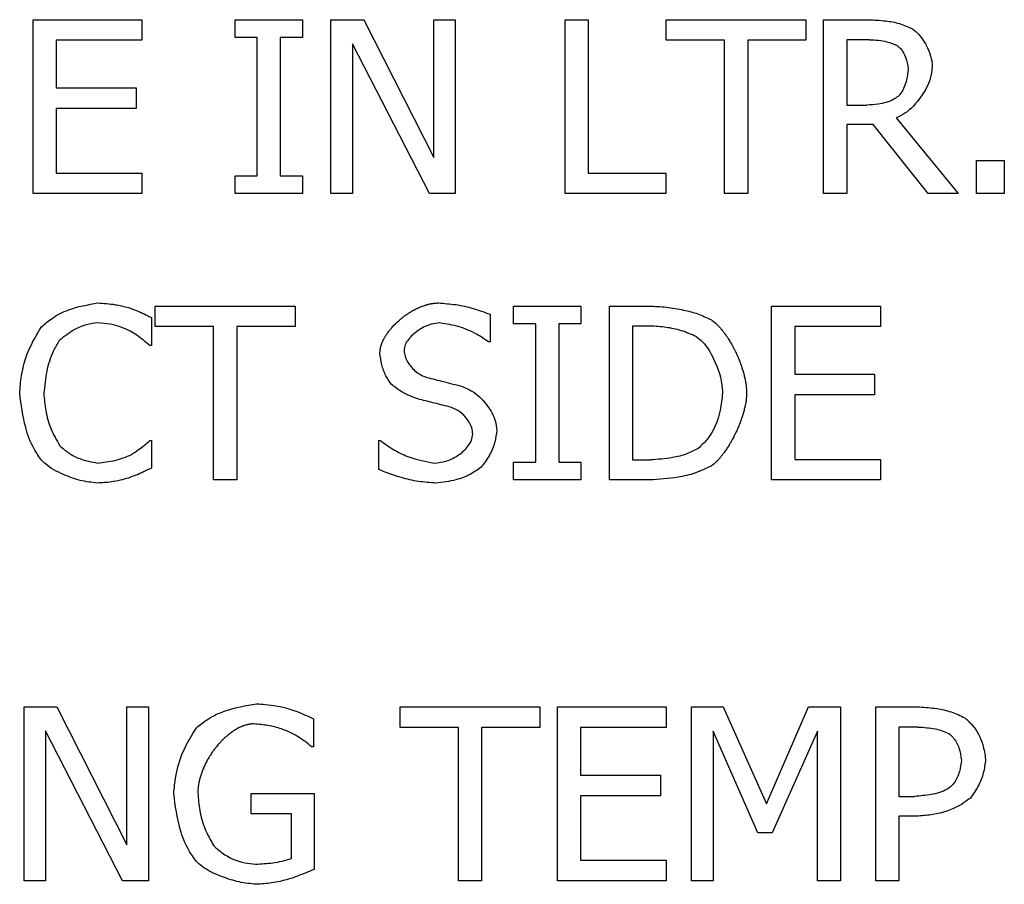
# Model space of a CAD drawing. Units: millimetres. Extents: x -2864 to -2316, y -4996 to -4596.
# Drawn here: x -2809 to -2808, y -4836 to -4835 of the extents above; entities that cross this region are included whole.
import ezdxf

# ---------------------------------------------------------------- set-up
doc = ezdxf.new("R2010")
doc.units = ezdxf.units.MM

msp = doc.modelspace()

# ---------------------------------------------------------------- linework, layer by layer
at = {"color": 7, "linetype": 'Continuous', "lineweight": 25}
for p, q in [((-2808.50591, -4835.41459), (-2808.4225, -4835.41459)), ((-2808.50591, -4835.54793), (-2808.50591, -4835.41459)), ((-2808.4225, -4835.41459), (-2808.4225, -4835.43037)), ((-2808.35097, -4835.42821), (-2808.35097, -4835.41459)), ((-2808.35097, -4835.41459), (-2808.29932, -4835.41459)), ((-2808.29932, -4835.41459), (-2808.29932, -4835.42821)), ((-2808.27739, -4835.54793), (-2808.27739, -4835.41459)), ((-2808.27739, -4835.41459), (-2808.25221, -4835.41459)), ((-2808.25221, -4835.41459), (-2808.19851, -4835.52016)), ((-2808.19851, -4835.41459), (-2808.18198, -4835.41459)), ((-2808.19851, -4835.52016), (-2808.19851, -4835.41459)), ((-2808.18198, -4835.41459), (-2808.18198, -4835.54793)), ((-2808.0977, -4835.54793), (-2808.0977, -4835.41459)), ((-2808.0977, -4835.41459), (-2808.07998, -4835.41459)), ((-2808.07998, -4835.41459), (-2808.07998, -4835.53215)), ((-2808.02012, -4835.43037), (-2808.02012, -4835.41459)), ((-2808.02012, -4835.41459), (-2807.91294, -4835.41459)), ((-2807.91294, -4835.41459), (-2807.91294, -4835.43037)), ((-2807.89943, -4835.41459), (-2807.86507, -4835.41459)), ((-2807.89943, -4835.54793), (-2807.89943, -4835.41459)), ((-2808.33401, -4835.42821), (-2808.35097, -4835.42821)), ((-2808.33401, -4835.53431), (-2808.33401, -4835.42821)), ((-2808.31629, -4835.42821), (-2808.31629, -4835.53431)), ((-2808.29932, -4835.42821), (-2808.31629, -4835.42821)), ((-2808.4225, -4835.43037), (-2808.48819, -4835.43037)), ((-2808.48819, -4835.43037), (-2808.48819, -4835.46689)), ((-2808.26086, -4835.43296), (-2808.26086, -4835.54793)), ((-2808.20186, -4835.54793), (-2808.26086, -4835.43296)), ((-2807.97539, -4835.43037), (-2808.02012, -4835.43037)), ((-2807.97539, -4835.54793), (-2807.97539, -4835.43037)), ((-2807.95767, -4835.43037), (-2807.95767, -4835.54793)), ((-2807.91294, -4835.43037), (-2807.95767, -4835.43037)), ((-2807.88171, -4835.42994), (-2807.88171, -4835.48007)), ((-2807.8641, -4835.42994), (-2807.88171, -4835.42994)), ((-2808.48819, -4835.46689), (-2808.42693, -4835.46689)), ((-2808.42693, -4835.46689), (-2808.42693, -4835.48266)), ((-2807.88171, -4835.48007), (-2807.86615, -4835.48007)), ((-2808.42693, -4835.48266), (-2808.48819, -4835.48266)), ((-2808.48819, -4835.48266), (-2808.48819, -4835.53215)), ((-2807.8614, -4835.49487), (-2807.88171, -4835.49487)), ((-2807.88171, -4835.49487), (-2807.88171, -4835.54793)), ((-2807.81926, -4835.54793), (-2807.8614, -4835.49487)), ((-2807.84368, -4835.4899), (-2807.79624, -4835.54793)), ((-2807.7822, -4835.52243), (-2807.7608, -4835.52243)), ((-2807.7822, -4835.54793), (-2807.7822, -4835.52243)), ((-2807.7608, -4835.52243), (-2807.7608, -4835.54793)), ((-2808.48819, -4835.53215), (-2808.4225, -4835.53215)), ((-2808.4225, -4835.53215), (-2808.4225, -4835.54793)), ((-2808.35097, -4835.53431), (-2808.33401, -4835.53431)), ((-2808.35097, -4835.54793), (-2808.35097, -4835.53431)), ((-2808.31629, -4835.53431), (-2808.29932, -4835.53431)), ((-2808.29932, -4835.53431), (-2808.29932, -4835.54793)), ((-2808.07998, -4835.53215), (-2808.02045, -4835.53215)), ((-2808.02045, -4835.53215), (-2808.02045, -4835.54793)), ((-2808.4225, -4835.54793), (-2808.50591, -4835.54793)), ((-2808.29932, -4835.54793), (-2808.35097, -4835.54793)), ((-2808.26086, -4835.54793), (-2808.27739, -4835.54793)), ((-2808.18198, -4835.54793), (-2808.20186, -4835.54793)), ((-2808.02045, -4835.54793), (-2808.0977, -4835.54793)), ((-2807.95767, -4835.54793), (-2807.97539, -4835.54793)), ((-2807.88171, -4835.54793), (-2807.89943, -4835.54793)), ((-2807.79624, -4835.54793), (-2807.81926, -4835.54793)), ((-2807.7608, -4835.54793), (-2807.7822, -4835.54793)), ((-2808.41213, -4835.6499), (-2808.41213, -4835.63412)), ((-2808.41213, -4835.63412), (-2808.30494, -4835.63412)), ((-2808.30494, -4835.63412), (-2808.30494, -4835.6499)), ((-2808.15529, -4835.64039), (-2808.15529, -4835.66157)), ((-2808.13725, -4835.63412), (-2808.0856, -4835.63412)), ((-2808.13725, -4835.64774), (-2808.13725, -4835.63412)), ((-2808.0856, -4835.63412), (-2808.0856, -4835.64774)), ((-2808.06367, -4835.63412), (-2808.0333, -4835.63412)), ((-2808.06367, -4835.76745), (-2808.06367, -4835.63412)), ((-2807.9393, -4835.76745), (-2807.9393, -4835.63412)), ((-2807.9393, -4835.63412), (-2807.85589, -4835.63412)), ((-2807.85589, -4835.63412), (-2807.85589, -4835.6499)), ((-2808.41504, -4835.64298), (-2808.41504, -4835.66438)), ((-2808.12029, -4835.64774), (-2808.13725, -4835.64774)), ((-2808.12029, -4835.75384), (-2808.12029, -4835.64774)), ((-2808.0856, -4835.64774), (-2808.10256, -4835.64774)), ((-2808.10256, -4835.64774), (-2808.10256, -4835.75384)), ((-2808.36739, -4835.6499), (-2808.41213, -4835.6499)), ((-2808.36739, -4835.76745), (-2808.36739, -4835.6499)), ((-2808.30494, -4835.6499), (-2808.34967, -4835.6499)), ((-2808.34967, -4835.6499), (-2808.34967, -4835.76745)), ((-2808.03244, -4835.64946), (-2808.04595, -4835.64946)), ((-2808.04595, -4835.64946), (-2808.04595, -4835.75211)), ((-2807.85589, -4835.6499), (-2807.92158, -4835.6499)), ((-2807.92158, -4835.6499), (-2807.92158, -4835.68642)), ((-2808.15529, -4835.66157), (-2808.15659, -4835.66157)), ((-2808.41504, -4835.66438), (-2808.41645, -4835.66438)), ((-2807.92158, -4835.68642), (-2807.86032, -4835.68642)), ((-2807.86032, -4835.68642), (-2807.86032, -4835.7022)), ((-2807.92158, -4835.7022), (-2807.92158, -4835.75168)), ((-2807.86032, -4835.7022), (-2807.92158, -4835.7022)), ((-2808.41634, -4835.7372), (-2808.41504, -4835.7372)), ((-2808.41504, -4835.7372), (-2808.41504, -4835.75838)), ((-2808.24076, -4835.75946), (-2808.24076, -4835.7372)), ((-2808.24076, -4835.7372), (-2808.23946, -4835.7372)), ((-2808.04595, -4835.75211), (-2808.03244, -4835.75211)), ((-2807.92158, -4835.75168), (-2807.85589, -4835.75168)), ((-2807.85589, -4835.75168), (-2807.85589, -4835.76745)), ((-2808.13725, -4835.76745), (-2808.13725, -4835.75384)), ((-2808.13725, -4835.75384), (-2808.12029, -4835.75384)), ((-2808.10256, -4835.75384), (-2808.0856, -4835.75384)), ((-2808.0856, -4835.75384), (-2808.0856, -4835.76745)), ((-2808.34967, -4835.76745), (-2808.36739, -4835.76745)), ((-2808.0856, -4835.76745), (-2808.13725, -4835.76745)), ((-2808.03298, -4835.76745), (-2808.06367, -4835.76745)), ((-2807.85589, -4835.76745), (-2807.9393, -4835.76745)), ((-2808.51283, -4836.0748), (-2808.51283, -4835.94146)), ((-2808.51283, -4835.94146), (-2808.48765, -4835.94146)), ((-2808.48765, -4835.94146), (-2808.43395, -4836.04703)), ((-2808.43395, -4835.94146), (-2808.41742, -4835.94146)), ((-2808.43395, -4836.04703), (-2808.43395, -4835.94146)), ((-2808.41742, -4835.94146), (-2808.41742, -4836.0748)), ((-2808.22434, -4835.95724), (-2808.22434, -4835.94146)), ((-2808.22434, -4835.94146), (-2808.11715, -4835.94146)), ((-2808.11715, -4835.94146), (-2808.11715, -4835.95724)), ((-2808.10364, -4836.0748), (-2808.10364, -4835.94146)), ((-2808.10364, -4835.94146), (-2808.02023, -4835.94146)), ((-2808.02023, -4835.94146), (-2808.02023, -4835.95724)), ((-2808.00078, -4835.94146), (-2807.97658, -4835.94146)), ((-2808.00078, -4836.0748), (-2808.00078, -4835.94146)), ((-2807.97658, -4835.94146), (-2807.9433, -4836.0157)), ((-2807.9433, -4836.0157), (-2807.9111, -4835.94146)), ((-2807.9111, -4835.94146), (-2807.88646, -4835.94146)), ((-2807.88646, -4835.94146), (-2807.88646, -4836.0748)), ((-2807.85945, -4836.0748), (-2807.85945, -4835.94146)), ((-2807.85945, -4835.94146), (-2807.82596, -4835.94146)), ((-2808.29079, -4835.95054), (-2808.29079, -4835.97193)), ((-2808.1796, -4835.95724), (-2808.22434, -4835.95724)), ((-2808.1796, -4836.0748), (-2808.1796, -4835.95724)), ((-2808.11715, -4835.95724), (-2808.16188, -4835.95724)), ((-2808.16188, -4835.95724), (-2808.16188, -4836.0748)), ((-2808.08593, -4835.95724), (-2808.08593, -4835.99376)), ((-2808.02023, -4835.95724), (-2808.08593, -4835.95724)), ((-2807.82704, -4835.95681), (-2807.84173, -4835.95681)), ((-2807.84173, -4835.95681), (-2807.84173, -4836.00997)), ((-2808.4963, -4835.95983), (-2808.4963, -4836.0748)), ((-2808.4373, -4836.0748), (-2808.4963, -4835.95983)), ((-2807.98425, -4835.95994), (-2807.98425, -4836.0748)), ((-2807.94978, -4836.03806), (-2807.98425, -4835.95994)), ((-2807.90418, -4835.95994), (-2807.93898, -4836.03806)), ((-2807.90418, -4836.0748), (-2807.90418, -4835.95994)), ((-2808.29079, -4835.97193), (-2808.2923, -4835.97193)), ((-2808.08593, -4835.99376), (-2808.02466, -4835.99376)), ((-2808.02466, -4835.99376), (-2808.02466, -4836.00954)), ((-2808.33865, -4836.02326), (-2808.33865, -4836.0077)), ((-2808.33865, -4836.0077), (-2808.29025, -4836.0077)), ((-2808.29025, -4836.0077), (-2808.29025, -4836.06594)), ((-2808.08593, -4836.00954), (-2808.08593, -4836.05902)), ((-2808.02466, -4836.00954), (-2808.08593, -4836.00954)), ((-2807.84173, -4836.00997), (-2807.82963, -4836.00997)), ((-2808.30775, -4836.02326), (-2808.33865, -4836.02326)), ((-2808.30775, -4836.05772), (-2808.30775, -4836.02326)), ((-2807.84173, -4836.02509), (-2807.84173, -4836.0748)), ((-2807.82671, -4836.02509), (-2807.84173, -4836.02509)), ((-2807.93898, -4836.03806), (-2807.94978, -4836.03806)), ((-2808.08593, -4836.05902), (-2808.02023, -4836.05902)), ((-2808.02023, -4836.05902), (-2808.02023, -4836.0748)), ((-2808.4963, -4836.0748), (-2808.51283, -4836.0748)), ((-2808.41742, -4836.0748), (-2808.4373, -4836.0748)), ((-2808.16188, -4836.0748), (-2808.1796, -4836.0748)), ((-2808.02023, -4836.0748), (-2808.10364, -4836.0748)), ((-2807.98425, -4836.0748), (-2808.00078, -4836.0748)), ((-2807.88646, -4836.0748), (-2807.90418, -4836.0748)), ((-2807.84173, -4836.0748), (-2807.85945, -4836.0748))]:
    msp.add_line(p, q, dxfattribs=at)
for points, knots in [([(-2807.86507, -4835.41459), (-2807.86062, -4835.41481), (-2807.85264, -4835.41519), (-2807.84106, -4835.41716), (-2807.83448, -4835.42012), (-2807.83114, -4835.42162)], [0, 0, 0, 0, 0.382581, 0.686862, 1, 1, 1, 1]), ([(-2807.83114, -4835.42162), (-2807.82953, -4835.42296), (-2807.82428, -4835.42736), (-2807.8191, -4835.4368), (-2807.8162, -4835.44563), (-2807.81604, -4835.45006), (-2807.81602, -4835.45079)], [0, 0, 0, 0, 0.185687, 0.606591, 0.93491, 1, 1, 1, 1]), ([(-2807.8641, -4835.42994), (-2807.86187, -4835.43005), (-2807.85743, -4835.43026), (-2807.85021, -4835.43144), (-2807.84553, -4835.43339), (-2807.84292, -4835.43447)], [0, 0, 0, 0, 0.306224, 0.612341, 1, 1, 1, 1]), ([(-2807.84292, -4835.43447), (-2807.84207, -4835.43522), (-2807.83929, -4835.43764), (-2807.83596, -4835.44371), (-2807.83501, -4835.44922), (-2807.83449, -4835.45219)], [0, 0, 0, 0, 0.1679538, 0.5501735, 1, 1, 1, 1]), ([(-2807.81602, -4835.45079), (-2807.81639, -4835.45381), (-2807.81743, -4835.46218), (-2807.82485, -4835.47461), (-2807.83402, -4835.4851), (-2807.84145, -4835.4888), (-2807.84368, -4835.4899)], [0, 0, 0, 0, 0.181728, 0.50343, 0.851431, 1, 1, 1, 1]), ([(-2807.83449, -4835.45219), (-2807.83492, -4835.4555), (-2807.83583, -4835.46249), (-2807.83885, -4835.46977), (-2807.84173, -4835.47281), (-2807.84206, -4835.47315)], [0, 0, 0, 0, 0.444201, 0.937682, 1, 1, 1, 1]), ([(-2807.84206, -4835.47315), (-2807.84317, -4835.47398), (-2807.84771, -4835.47734), (-2807.85628, -4835.47933), (-2807.86332, -4835.47986), (-2807.86615, -4835.48007)], [0, 0, 0, 0, 0.163359, 0.663753, 1, 1, 1, 1]), ([(-2808.49954, -4835.65011), (-2808.49678, -4835.64773), (-2808.49056, -4835.64234), (-2808.47604, -4835.6352), (-2808.46386, -4835.63308), (-2808.45621, -4835.63175)], [0, 0, 0, 0, 0.227946, 0.515216, 1, 1, 1, 1]), ([(-2808.45621, -4835.63175), (-2808.45399, -4835.63185), (-2808.44954, -4835.63206), (-2808.44169, -4835.63314), (-2808.43614, -4835.63442), (-2808.43276, -4835.6352)], [0, 0, 0, 0, 0.281209, 0.562214, 1, 1, 1, 1]), ([(-2808.23979, -4835.66989), (-2808.23977, -4835.66933), (-2808.23973, -4835.66822), (-2808.23952, -4835.66684), (-2808.23929, -4835.66575), (-2808.23908, -4835.66494), (-2808.23885, -4835.66415), (-2808.23859, -4835.66335), (-2808.23829, -4835.66257), (-2808.23799, -4835.6618), (-2808.23754, -4835.66078), (-2808.23706, -4835.65978), (-2808.23653, -4835.6588), (-2808.23612, -4835.65807), (-2808.2357, -4835.65736), (-2808.23526, -4835.65665), (-2808.23481, -4835.65595), (-2808.23418, -4835.65503), (-2808.23353, -4835.65413), (-2808.23286, -4835.65324), (-2808.23234, -4835.65259), (-2808.23182, -4835.65194), (-2808.23074, -4835.65067), (-2808.22832, -4835.64799), (-2808.22566, -4835.64552), (-2808.2233, -4835.64357), (-2808.22243, -4835.64288), (-2808.22155, -4835.6422), (-2808.22088, -4835.64171), (-2808.21998, -4835.64105), (-2808.21907, -4835.64042), (-2808.21814, -4835.63981), (-2808.21721, -4835.6392), (-2808.21626, -4835.63862), (-2808.21531, -4835.63805), (-2808.21434, -4835.6375), (-2808.21337, -4835.63697), (-2808.21238, -4835.63647), (-2808.21163, -4835.63609), (-2808.21063, -4835.63562), (-2808.20936, -4835.63504), (-2808.20808, -4835.63452), (-2808.20678, -4835.63403), (-2808.20573, -4835.63365), (-2808.20467, -4835.63332), (-2808.20387, -4835.63308), (-2808.20307, -4835.63287), (-2808.20199, -4835.63259), (-2808.2009, -4835.63236), (-2808.19981, -4835.63216), (-2808.19898, -4835.63203), (-2808.19816, -4835.63193), (-2808.19733, -4835.63185), (-2808.19626, -4835.63177), (-2808.19546, -4835.63175), (-2808.19495, -4835.63175)], [0, 0, 0, 0, 0.026365, 0.052785, 0.065961, 0.079129, 0.092292, 0.105466, 0.118668, 0.131865, 0.145034, 0.171368, 0.184553, 0.197718, 0.21093, 0.224112, 0.237289, 0.250447, 0.276796, 0.289979, 0.303179, 0.316359, 0.329514, 0.382274, 0.487822, 0.501033, 0.527422, 0.540555, 0.553764, 0.566899, 0.593272, 0.606465, 0.619641, 0.646025, 0.659151, 0.672324, 0.698698, 0.71185, 0.725058, 0.738269, 0.764594, 0.790943, 0.804108, 0.83048, 0.843657, 0.856838, 0.870054, 0.883206, 0.90957, 0.922783, 0.935945, 0.949117, 0.962317, 0.975483, 1, 1, 1, 1]), ([(-2808.19495, -4835.63175), (-2808.19049, -4835.63208), (-2808.18151, -4835.63275), (-2808.16815, -4835.63557), (-2808.1596, -4835.63878), (-2808.15529, -4835.64039)], [0, 0, 0, 0, 0.328507, 0.662054, 1, 1, 1, 1]), ([(-2808.43276, -4835.6352), (-2808.43068, -4835.63598), (-2808.42661, -4835.6375), (-2808.42072, -4835.64014), (-2808.41693, -4835.64203), (-2808.41504, -4835.64298)], [0, 0, 0, 0, 0.344813, 0.672072, 1, 1, 1, 1]), ([(-2808.0333, -4835.63412), (-2808.02885, -4835.6343), (-2808.01994, -4835.63464), (-2808.00749, -4835.63693), (-2807.99579, -4835.63976), (-2807.98898, -4835.64305), (-2807.98555, -4835.64471)], [0, 0, 0, 0, 0.27081, 0.541442, 0.768603, 1, 1, 1, 1]), ([(-2808.45632, -4835.64687), (-2808.45925, -4835.64728), (-2808.46539, -4835.64815), (-2808.47572, -4835.65245), (-2808.48203, -4835.65754), (-2808.48582, -4835.6606)], [0, 0, 0, 0, 0.267671, 0.561222, 1, 1, 1, 1]), ([(-2808.43147, -4835.65325), (-2808.43346, -4835.65235), (-2808.43835, -4835.65014), (-2808.4467, -4835.64778), (-2808.45309, -4835.64718), (-2808.45632, -4835.64687)], [0, 0, 0, 0, 0.254589, 0.623353, 1, 1, 1, 1]), ([(-2808.19376, -4835.64709), (-2808.196, -4835.64732), (-2808.2021, -4835.64794), (-2808.21062, -4835.65239), (-2808.21711, -4835.65819), (-2808.22064, -4835.66355), (-2808.22109, -4835.66659), (-2808.22131, -4835.66805)], [0, 0, 0, 0, 0.181641, 0.492835, 0.754173, 0.882254, 1, 1, 1, 1]), ([(-2808.15659, -4835.66157), (-2808.15959, -4835.65951), (-2808.16656, -4835.65472), (-2808.1791, -4835.64944), (-2808.18882, -4835.64788), (-2808.19376, -4835.64709)], [0, 0, 0, 0, 0.270131, 0.628572, 1, 1, 1, 1]), ([(-2807.98555, -4835.64471), (-2807.98509, -4835.64503), (-2807.98418, -4835.64566), (-2807.9831, -4835.64654), (-2807.98227, -4835.64728), (-2807.98165, -4835.64784), (-2807.98105, -4835.64842), (-2807.98046, -4835.64901), (-2807.97988, -4835.64961), (-2807.97932, -4835.65022), (-2807.97876, -4835.65084), (-2807.97803, -4835.65168), (-2807.97732, -4835.65254), (-2807.97663, -4835.65341), (-2807.97612, -4835.65406), (-2807.97562, -4835.65473), (-2807.97496, -4835.65562), (-2807.97432, -4835.65653), (-2807.97369, -4835.65745), (-2807.97323, -4835.65814), (-2807.97262, -4835.65907), (-2807.97187, -4835.66024), (-2807.97116, -4835.66143), (-2807.97045, -4835.66263), (-2807.9699, -4835.66359), (-2807.96936, -4835.66457), (-2807.96896, -4835.6653), (-2807.96844, -4835.66628), (-2807.96794, -4835.66727), (-2807.96744, -4835.66826), (-2807.96695, -4835.66926), (-2807.96647, -4835.67026), (-2807.96601, -4835.67128), (-2807.96555, -4835.67229), (-2807.96511, -4835.67331), (-2807.96468, -4835.67433), (-2807.96426, -4835.67536), (-2807.96385, -4835.67639), (-2807.96346, -4835.67743), (-2807.96307, -4835.67847), (-2807.9627, -4835.67952), (-2807.96234, -4835.68057), (-2807.96199, -4835.68162), (-2807.96166, -4835.68269), (-2807.96133, -4835.68375), (-2807.96088, -4835.68535), (-2807.96023, -4835.68777), (-2807.95965, -4835.69049), (-2807.9593, -4835.6924), (-2807.95909, -4835.69377), (-2807.95893, -4835.69487), (-2807.95881, -4835.69598), (-2807.95872, -4835.69681), (-2807.95866, -4835.69764), (-2807.9586, -4835.69847), (-2807.95855, -4835.69955), (-2807.95854, -4835.70036), (-2807.95853, -4835.7009)], [0, 0, 0, 0, 0.026044, 0.052049, 0.065007, 0.078038, 0.091016, 0.104035, 0.117056, 0.130041, 0.143035, 0.15604, 0.182058, 0.195032, 0.208064, 0.221033, 0.234027, 0.260035, 0.273052, 0.286016, 0.299049, 0.325051, 0.351056, 0.364037, 0.39008, 0.403038, 0.416074, 0.429053, 0.455059, 0.468034, 0.481064, 0.507074, 0.520085, 0.533071, 0.559086, 0.572061, 0.58507, 0.611064, 0.624073, 0.637097, 0.663076, 0.676054, 0.689051, 0.715049, 0.728071, 0.741099, 0.793079, 0.845096, 0.871106, 0.884091, 0.910121, 0.9231, 0.936122, 0.949121, 0.962106, 0.975136, 1, 1, 1, 1]), ([(-2808.51618, -4835.7009), (-2808.51583, -4835.69644), (-2808.51496, -4835.68537), (-2808.51011, -4835.66775), (-2808.50311, -4835.65608), (-2808.49954, -4835.65011)], [0, 0, 0, 0, 0.2478289, 0.6155987, 1, 1, 1, 1]), ([(-2808.41645, -4835.66438), (-2808.41814, -4835.66294), (-2808.42136, -4835.6602), (-2808.42633, -4835.65641), (-2808.42975, -4835.6543), (-2808.43147, -4835.65325)], [0, 0, 0, 0, 0.356467, 0.677506, 1, 1, 1, 1]), ([(-2807.99721, -4835.65746), (-2808.00096, -4835.65584), (-2808.00839, -4835.65263), (-2808.02035, -4835.65019), (-2808.02839, -4835.64971), (-2808.03244, -4835.64946)], [0, 0, 0, 0, 0.336189, 0.665349, 1, 1, 1, 1]), ([(-2808.48582, -4835.6606), (-2808.48744, -4835.66329), (-2808.49185, -4835.67064), (-2808.49597, -4835.68439), (-2808.49712, -4835.69533), (-2808.4977, -4835.7009)], [0, 0, 0, 0, 0.222176, 0.604825, 1, 1, 1, 1]), ([(-2807.99721, -4835.65746), (-2807.99548, -4835.65883), (-2807.98975, -4835.66339), (-2807.98209, -4835.67695), (-2807.97732, -4835.69058), (-2807.97704, -4835.69962), (-2807.97701, -4835.70068)], [0, 0, 0, 0, 0.134768, 0.446262, 0.934944, 1, 1, 1, 1]), ([(-2808.23114, -4835.69398), (-2808.23258, -4835.69188), (-2808.23571, -4835.6873), (-2808.2387, -4835.67906), (-2808.23942, -4835.67298), (-2808.23979, -4835.66989)], [0, 0, 0, 0, 0.293554, 0.640151, 1, 1, 1, 1]), ([(-2808.22131, -4835.66805), (-2808.22113, -4835.6696), (-2808.22066, -4835.67358), (-2808.21684, -4835.67996), (-2808.21118, -4835.68584), (-2808.20601, -4835.68794), (-2808.20391, -4835.6888)], [0, 0, 0, 0, 0.162544, 0.417986, 0.7642, 1, 1, 1, 1]), ([(-2808.20391, -4835.6888), (-2808.19961, -4835.68989), (-2808.19289, -4835.6916), (-2808.18376, -4835.69385), (-2808.17897, -4835.69516), (-2808.17658, -4835.69582)], [0, 0, 0, 0, 0.472477, 0.736132, 1, 1, 1, 1]), ([(-2808.2091, -4835.70576), (-2808.21122, -4835.70506), (-2808.21622, -4835.7034), (-2808.22384, -4835.69974), (-2808.22869, -4835.69592), (-2808.23114, -4835.69398)], [0, 0, 0, 0, 0.2657839, 0.6281957, 1, 1, 1, 1]), ([(-2808.17658, -4835.69582), (-2808.17356, -4835.69714), (-2808.16597, -4835.70047), (-2808.15732, -4835.70987), (-2808.15122, -4835.72019), (-2808.15041, -4835.72694), (-2808.15011, -4835.72942)], [0, 0, 0, 0, 0.218062, 0.549148, 0.834034, 1, 1, 1, 1]), ([(-2807.97701, -4835.70068), (-2807.97747, -4835.70513), (-2807.97878, -4835.71779), (-2807.98505, -4835.73328), (-2807.99334, -4835.74111), (-2807.9956, -4835.74325)], [0, 0, 0, 0, 0.282992, 0.804367, 1, 1, 1, 1]), ([(-2808.49943, -4835.75233), (-2808.50145, -4835.74944), (-2808.5068, -4835.74177), (-2808.51317, -4835.72439), (-2808.51505, -4835.70975), (-2808.51618, -4835.7009)], [0, 0, 0, 0, 0.1925071, 0.5115435, 1, 1, 1, 1]), ([(-2808.4977, -4835.7009), (-2808.49732, -4835.70536), (-2808.49653, -4835.71458), (-2808.49269, -4835.72842), (-2808.48785, -4835.73689), (-2808.48538, -4835.7412)], [0, 0, 0, 0, 0.315096, 0.65158, 1, 1, 1, 1]), ([(-2808.185, -4835.71181), (-2808.18715, -4835.71124), (-2808.19145, -4835.71009), (-2808.1995, -4835.70814), (-2808.20538, -4835.70668), (-2808.2091, -4835.70576)], [0, 0, 0, 0, 0.268411, 0.536802, 1, 1, 1, 1]), ([(-2807.95853, -4835.7009), (-2807.95854, -4835.70145), (-2807.95855, -4835.70229), (-2807.95862, -4835.7034), (-2807.95868, -4835.70423), (-2807.95876, -4835.70506), (-2807.95885, -4835.70588), (-2807.95896, -4835.70671), (-2807.95908, -4835.70754), (-2807.95927, -4835.70863), (-2807.95947, -4835.70972), (-2807.95969, -4835.71081), (-2807.96004, -4835.71244), (-2807.96052, -4835.71433), (-2807.96112, -4835.71647), (-2807.96153, -4835.7178), (-2807.96186, -4835.71886), (-2807.96221, -4835.71991), (-2807.96258, -4835.72096), (-2807.96295, -4835.722), (-2807.96334, -4835.72305), (-2807.96374, -4835.72409), (-2807.96414, -4835.72512), (-2807.96456, -4835.72615), (-2807.965, -4835.72717), (-2807.96544, -4835.72819), (-2807.96589, -4835.72921), (-2807.96635, -4835.73022), (-2807.96682, -4835.73122), (-2807.96731, -4835.73222), (-2807.9678, -4835.73322), (-2807.9683, -4835.73421), (-2807.96881, -4835.7352), (-2807.96934, -4835.73618), (-2807.96987, -4835.73715), (-2807.97041, -4835.73812), (-2807.97097, -4835.73908), (-2807.97196, -4835.74076), (-2807.97299, -4835.74241), (-2807.97407, -4835.74403), (-2807.97485, -4835.74518), (-2807.97549, -4835.74608), (-2807.97615, -4835.74698), (-2807.97665, -4835.74764), (-2807.97716, -4835.7483), (-2807.97767, -4835.74896), (-2807.9782, -4835.7496), (-2807.97873, -4835.75024), (-2807.97947, -4835.75108), (-2807.98021, -4835.75191), (-2807.98098, -4835.75271), (-2807.98157, -4835.7533), (-2807.98217, -4835.75387), (-2807.98268, -4835.75435), (-2807.98341, -4835.75498), (-2807.98438, -4835.7558), (-2807.9853, -4835.75644), (-2807.98576, -4835.75676)], [0, 0, 0, 0, 0.026173, 0.039215, 0.052274, 0.065354, 0.078392, 0.091459, 0.10456, 0.117629, 0.14373, 0.156828, 0.16989, 0.222155, 0.248307, 0.274438, 0.287502, 0.300563, 0.326669, 0.339715, 0.352803, 0.378952, 0.392013, 0.405063, 0.431224, 0.444255, 0.457337, 0.483457, 0.496528, 0.509597, 0.535731, 0.548798, 0.561838, 0.587982, 0.601059, 0.614111, 0.640238, 0.653337, 0.705612, 0.731721, 0.744767, 0.770904, 0.784013, 0.797046, 0.810106, 0.823192, 0.83625, 0.8493, 0.86237, 0.888524, 0.901566, 0.91465, 0.927692, 0.940788, 0.947323, 0.973479, 1, 1, 1, 1]), ([(-2808.16858, -4835.73223), (-2808.16877, -4835.73063), (-2808.16925, -4835.72651), (-2808.17278, -4835.72056), (-2808.17802, -4835.71486), (-2808.18274, -4835.7128), (-2808.185, -4835.71181)], [0, 0, 0, 0, 0.1737681, 0.4469597, 0.7341209, 1, 1, 1, 1]), ([(-2808.15011, -4835.72942), (-2808.15054, -4835.73242), (-2808.15149, -4835.739), (-2808.15547, -4835.7488), (-2808.15993, -4835.75471), (-2808.16221, -4835.75773)], [0, 0, 0, 0, 0.290462, 0.637484, 1, 1, 1, 1]), ([(-2808.4305, -4835.7479), (-2808.42862, -4835.74669), (-2808.4252, -4835.74449), (-2808.4205, -4835.74088), (-2808.41773, -4835.73843), (-2808.41634, -4835.7372)], [0, 0, 0, 0, 0.376182, 0.687594, 1, 1, 1, 1]), ([(-2808.23946, -4835.7372), (-2808.23592, -4835.73979), (-2808.22887, -4835.74494), (-2808.21505, -4835.75123), (-2808.20454, -4835.75328), (-2808.1983, -4835.75449)], [0, 0, 0, 0, 0.290966, 0.57906, 1, 1, 1, 1]), ([(-2808.1983, -4835.75449), (-2808.19501, -4835.75414), (-2808.18833, -4835.75342), (-2808.17934, -4835.74867), (-2808.17304, -4835.743), (-2808.16931, -4835.73727), (-2808.16882, -4835.73387), (-2808.16858, -4835.73223)], [0, 0, 0, 0, 0.245484, 0.499921, 0.744958, 0.877429, 1, 1, 1, 1]), ([(-2808.48538, -4835.7412), (-2808.48319, -4835.74315), (-2808.47862, -4835.74721), (-2808.4688, -4835.75215), (-2808.461, -4835.75361), (-2808.45632, -4835.75449)], [0, 0, 0, 0, 0.270428, 0.562698, 1, 1, 1, 1]), ([(-2807.9956, -4835.74325), (-2807.9985, -4835.74474), (-2808.00477, -4835.74795), (-2808.01727, -4835.75094), (-2808.02674, -4835.75167), (-2808.03244, -4835.75211)], [0, 0, 0, 0, 0.255097, 0.551446, 1, 1, 1, 1]), ([(-2808.45654, -4835.76983), (-2808.46103, -4835.76933), (-2808.46997, -4835.76831), (-2808.48349, -4835.76306), (-2808.4937, -4835.75793), (-2808.49853, -4835.7532), (-2808.49943, -4835.75233)], [0, 0, 0, 0, 0.28635, 0.57012, 0.920246, 1, 1, 1, 1]), ([(-2808.45632, -4835.75449), (-2808.45187, -4835.75396), (-2808.44521, -4835.75318), (-2808.43662, -4835.75063), (-2808.43254, -4835.74881), (-2808.4305, -4835.7479)], [0, 0, 0, 0, 0.500531, 0.749049, 1, 1, 1, 1]), ([(-2808.41504, -4835.75838), (-2808.41706, -4835.75932), (-2808.42097, -4835.76115), (-2808.42682, -4835.76381), (-2808.43078, -4835.76523), (-2808.43276, -4835.76594)], [0, 0, 0, 0, 0.345776, 0.672541, 1, 1, 1, 1]), ([(-2808.197, -4835.76983), (-2808.20146, -4835.76952), (-2808.21036, -4835.7689), (-2808.22511, -4835.76549), (-2808.23501, -4835.76167), (-2808.24076, -4835.75946)], [0, 0, 0, 0, 0.296282, 0.591606, 1, 1, 1, 1]), ([(-2808.16221, -4835.75773), (-2808.16496, -4835.75964), (-2808.1709, -4835.76376), (-2808.18271, -4835.76819), (-2808.19178, -4835.76923), (-2808.197, -4835.76983)], [0, 0, 0, 0, 0.268844, 0.578877, 1, 1, 1, 1]), ([(-2807.98576, -4835.75676), (-2807.98983, -4835.7587), (-2807.99792, -4835.76257), (-2808.0139, -4835.76623), (-2808.02566, -4835.76698), (-2808.03298, -4835.76745)], [0, 0, 0, 0, 0.2762376, 0.5498917, 1, 1, 1, 1]), ([(-2808.43276, -4835.76594), (-2808.4349, -4835.76656), (-2808.43918, -4835.7678), (-2808.44711, -4835.76929), (-2808.45293, -4835.76963), (-2808.45654, -4835.76983)], [0, 0, 0, 0, 0.276331, 0.55249, 1, 1, 1, 1]), ([(-2808.38047, -4835.95735), (-2808.37779, -4835.95514), (-2808.37123, -4835.94973), (-2808.35578, -4835.94265), (-2808.34263, -4835.94046), (-2808.33444, -4835.93909)], [0, 0, 0, 0, 0.20698, 0.506028, 1, 1, 1, 1]), ([(-2808.33444, -4835.93909), (-2808.33221, -4835.93919), (-2808.32694, -4835.93944), (-2808.31865, -4835.94061), (-2808.31269, -4835.94204), (-2808.3097, -4835.94276)], [0, 0, 0, 0, 0.26639, 0.632039, 1, 1, 1, 1]), ([(-2807.82596, -4835.94146), (-2807.8215, -4835.94176), (-2807.81331, -4835.94231), (-2807.80142, -4835.94485), (-2807.79454, -4835.94812), (-2807.79106, -4835.94978)], [0, 0, 0, 0, 0.370183, 0.680932, 1, 1, 1, 1]), ([(-2808.3097, -4835.94276), (-2808.30759, -4835.94349), (-2808.30332, -4835.94497), (-2808.29703, -4835.94762), (-2808.29287, -4835.94957), (-2808.29079, -4835.95054)], [0, 0, 0, 0, 0.326613, 0.663105, 1, 1, 1, 1]), ([(-2807.79106, -4835.94978), (-2807.78908, -4835.9516), (-2807.78296, -4835.95722), (-2807.77711, -4835.96844), (-2807.77573, -4835.97783), (-2807.77517, -4835.98166)], [0, 0, 0, 0, 0.220519, 0.682097, 1, 1, 1, 1]), ([(-2808.39797, -4836.00802), (-2808.39758, -4836.00356), (-2808.39661, -4835.99247), (-2808.39142, -4835.97486), (-2808.38417, -4835.96327), (-2808.38047, -4835.95735)], [0, 0, 0, 0, 0.247194, 0.615133, 1, 1, 1, 1]), ([(-2808.33649, -4835.95443), (-2808.33705, -4835.95444), (-2808.33788, -4835.95447), (-2808.33899, -4835.95458), (-2808.33981, -4835.9547), (-2808.34063, -4835.95485), (-2808.34145, -4835.95503), (-2808.34253, -4835.95529), (-2808.34359, -4835.95562), (-2808.34464, -4835.95599), (-2808.34542, -4835.95629), (-2808.34619, -4835.95661), (-2808.34771, -4835.95728), (-2808.34944, -4835.95819), (-2808.35135, -4835.95933), (-2808.35251, -4835.96009), (-2808.35365, -4835.96089), (-2808.35455, -4835.96154), (-2808.35565, -4835.96239), (-2808.35651, -4835.96309), (-2808.35736, -4835.96381), (-2808.35819, -4835.96454), (-2808.35902, -4835.96528), (-2808.36002, -4835.96624), (-2808.36081, -4835.96702), (-2808.36178, -4835.96802), (-2808.36254, -4835.96883), (-2808.36347, -4835.96987), (-2808.3642, -4835.97071), (-2808.36509, -4835.97177), (-2808.36579, -4835.97263), (-2808.36664, -4835.97374), (-2808.36731, -4835.97462), (-2808.36811, -4835.97575), (-2808.36875, -4835.97666), (-2808.36953, -4835.97781), (-2808.37013, -4835.97875), (-2808.37086, -4835.97993), (-2808.37143, -4835.98088), (-2808.37211, -4835.98209), (-2808.37265, -4835.98306), (-2808.37329, -4835.9843), (-2808.37379, -4835.98529), (-2808.37439, -4835.98654), (-2808.37485, -4835.98755), (-2808.3754, -4835.98883), (-2808.37583, -4835.98986), (-2808.37632, -4835.99115), (-2808.3767, -4835.9922), (-2808.37705, -4835.99325), (-2808.37739, -4835.99431), (-2808.37771, -4835.99538), (-2808.37806, -4835.99672), (-2808.37834, -4835.9978), (-2808.37862, -4835.99915), (-2808.37884, -4836.00025), (-2808.37902, -4836.00134), (-2808.37917, -4836.00244), (-2808.3793, -4836.00355), (-2808.37941, -4836.00485), (-2808.37948, -4836.00607), (-2808.37949, -4836.00701), (-2808.37949, -4836.00748)], [0, 0, 0, 0, 0.02262, 0.033949, 0.045284, 0.056572, 0.067892, 0.079234, 0.101841, 0.113168, 0.124486, 0.135755, 0.14708, 0.192383, 0.215026, 0.237631, 0.248942, 0.271597, 0.282902, 0.305494, 0.31682, 0.328134, 0.350737, 0.362068, 0.384684, 0.395974, 0.418641, 0.429946, 0.45258, 0.463872, 0.486505, 0.497811, 0.520464, 0.53175, 0.554373, 0.565682, 0.588318, 0.599604, 0.622219, 0.633572, 0.656167, 0.667481, 0.690106, 0.701397, 0.724037, 0.735368, 0.757984, 0.769303, 0.791891, 0.803217, 0.814543, 0.837155, 0.848484, 0.871089, 0.882397, 0.905024, 0.916338, 0.927665, 0.950305, 0.961619, 0.980796, 1, 1, 1, 1]), ([(-2808.30916, -4835.9607), (-2808.31123, -4835.95986), (-2808.3166, -4835.95771), (-2808.32576, -4835.95542), (-2808.3329, -4835.95476), (-2808.33649, -4835.95443)], [0, 0, 0, 0, 0.2377162, 0.6158181, 1, 1, 1, 1]), ([(-2807.82704, -4835.95681), (-2807.82257, -4835.95713), (-2807.81628, -4835.95758), (-2807.80829, -4835.95946), (-2807.80495, -4835.96107), (-2807.80327, -4835.96188)], [0, 0, 0, 0, 0.547723, 0.771531, 1, 1, 1, 1]), ([(-2808.2923, -4835.97193), (-2808.29403, -4835.97053), (-2808.29751, -4835.9677), (-2808.3031, -4835.96386), (-2808.30713, -4835.96175), (-2808.30916, -4835.9607)], [0, 0, 0, 0, 0.328624, 0.663009, 1, 1, 1, 1]), ([(-2807.80327, -4835.96188), (-2807.80219, -4835.96285), (-2807.79882, -4835.96585), (-2807.79514, -4835.97289), (-2807.79415, -4835.97906), (-2807.79365, -4835.9822)], [0, 0, 0, 0, 0.187858, 0.586103, 1, 1, 1, 1]), ([(-2807.79365, -4835.9822), (-2807.79404, -4835.98514), (-2807.79485, -4835.99125), (-2807.79783, -4835.998), (-2807.80056, -4836.0012), (-2807.80121, -4836.00197)], [0, 0, 0, 0, 0.414182, 0.858648, 1, 1, 1, 1]), ([(-2807.77517, -4835.98166), (-2807.77563, -4835.98507), (-2807.77657, -4835.99204), (-2807.78042, -4836.00224), (-2807.78467, -4836.00822), (-2807.78684, -4836.01127)], [0, 0, 0, 0, 0.319875, 0.65325, 1, 1, 1, 1]), ([(-2807.80121, -4836.00197), (-2807.80233, -4836.00284), (-2807.80689, -4836.00639), (-2807.8169, -4836.00901), (-2807.82542, -4836.00965), (-2807.82963, -4836.00997)], [0, 0, 0, 0, 0.1415756, 0.5757324, 1, 1, 1, 1]), ([(-2808.38058, -4836.05999), (-2808.38266, -4836.0571), (-2808.38811, -4836.04957), (-2808.39479, -4836.03203), (-2808.39676, -4836.01719), (-2808.39797, -4836.00802)], [0, 0, 0, 0, 0.192228, 0.501402, 1, 1, 1, 1]), ([(-2808.37949, -4836.00748), (-2808.37912, -4836.01194), (-2808.37833, -4836.02117), (-2808.37462, -4836.03507), (-2808.36976, -4836.04357), (-2808.36729, -4836.04789)], [0, 0, 0, 0, 0.314346, 0.65104, 1, 1, 1, 1]), ([(-2807.78684, -4836.01127), (-2807.78943, -4836.01318), (-2807.79793, -4836.01945), (-2807.81198, -4836.02393), (-2807.823, -4836.0248), (-2807.82671, -4836.02509)], [0, 0, 0, 0, 0.2248, 0.738927, 1, 1, 1, 1]), ([(-2808.36729, -4836.04789), (-2808.36516, -4836.04981), (-2808.3584, -4836.05589), (-2808.34699, -4836.06071), (-2808.338, -4836.06173), (-2808.3352, -4836.06205)], [0, 0, 0, 0, 0.239811, 0.762854, 1, 1, 1, 1]), ([(-2808.33455, -4836.07739), (-2808.33903, -4836.07696), (-2808.34797, -4836.07611), (-2808.36213, -4836.07129), (-2808.37349, -4836.0663), (-2808.37928, -4836.06115), (-2808.38058, -4836.05999)], [0, 0, 0, 0, 0.269051, 0.536414, 0.895856, 1, 1, 1, 1]), ([(-2808.3352, -4836.06205), (-2808.33074, -4836.06175), (-2808.32389, -4836.06129), (-2808.3147, -4836.05982), (-2808.31007, -4836.05842), (-2808.30775, -4836.05772)], [0, 0, 0, 0, 0.480395, 0.739131, 1, 1, 1, 1]), ([(-2808.29025, -4836.06594), (-2808.29229, -4836.06681), (-2808.29655, -4836.06861), (-2808.30308, -4836.0712), (-2808.30763, -4836.07273), (-2808.30991, -4836.0735)], [0, 0, 0, 0, 0.316464, 0.657996, 1, 1, 1, 1]), ([(-2808.30991, -4836.0735), (-2808.31206, -4836.07407), (-2808.31636, -4836.0752), (-2808.32457, -4836.07675), (-2808.33067, -4836.07714), (-2808.33455, -4836.07739)], [0, 0, 0, 0, 0.266995, 0.533764, 1, 1, 1, 1])]:
    msp.add_open_spline(points, degree=3, knots=knots, dxfattribs=at)

doc.saveas('drawing.dxf')
